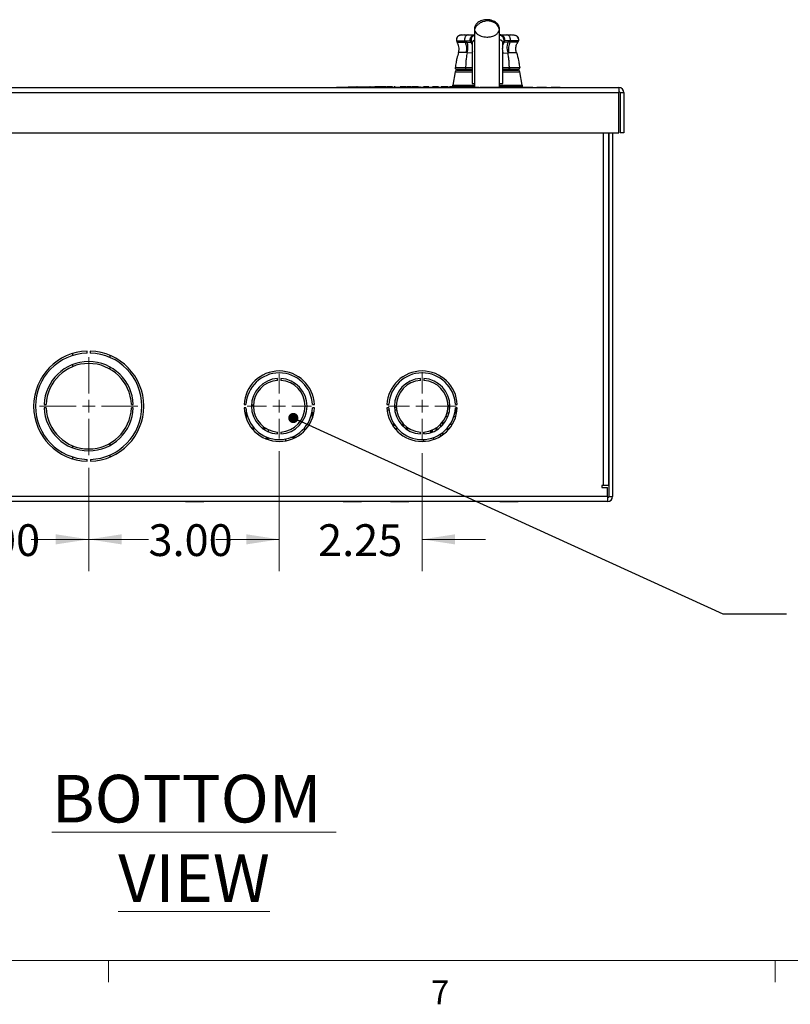
# Model space of a CAD drawing. Units: inches. Extents: x 0.3 to 21.8, y 0.2 to 16.9.
# Drawn here: x 2.8 to 5.8, y 0.2 to 4.1 of the extents above; entities that cross this region are included whole.
import ezdxf

# ---------------------------------------------------------------- set-up
doc = ezdxf.new("R2010")
doc.units = ezdxf.units.IN
doc.header["$MEASUREMENT"] = 0
doc.styles.add('SLDTEXTSTYLE0', font='TXT', dxfattribs={"width": 0.75})
doc.styles.add('SLDTEXTSTYLE1', font='TXT', dxfattribs={"width": 0.7})
doc.dimstyles.new('SLDDIMSTYLE2', dxfattribs={"dimtxt": 0.125, "dimasz": 0.13, "dimexe": 0, "dimexo": 0.0625, "dimgap": 0.03125, "dimtad": 0, "dimtih": 1, "dimtoh": 1, "dimlfac": 4, "dimrnd": 1e-09, "dimzin": 4, "dimdsep": 46, "dimtxsty": 'SLDTEXTSTYLE1', "dimsah": 1, "dimcen": 0.09, "dimadec": 0, "dimazin": 1, "dimtfac": 1, "dimtofl": 0, "dimtmove": 0, "dimatfit": 3, "dimfxl": 1, "dimfrac": 2, "dimtolj": 1, "dimtzin": 12, "dimarcsym": 0})
doc.dimstyles.new('SLDDIMSTYLE5', dxfattribs={"dimtxt": 0.18, "dimasz": 0.04, "dimexe": 0, "dimexo": 0.0625, "dimgap": 0, "dimtad": 0, "dimtih": 1, "dimtoh": 1, "dimdec": 0, "dimrnd": 1e-09, "dimzin": 0, "dimdsep": 46, "dimtxsty": 'Standard', "dimblk1": 'DOT', "dimblk2": 'DOT', "dimsah": 1, "dimcen": 0.09, "dimadec": 0, "dimazin": 0, "dimtfac": 0.04, "dimtdec": 0, "dimtofl": 0, "dimtmove": 0, "dimatfit": 3, "dimldrblk": 'DOT', "dimfxl": 1, "dimfrac": 2, "dimtolj": 1, "dimtzin": 0, "dimarcsym": 0})
doc.dimstyles.new('SLDDIMSTYLE6', dxfattribs={"dimtxt": 0.125, "dimasz": 0.13, "dimexe": 0, "dimexo": 0.0625, "dimgap": 0.03125, "dimtad": 0, "dimtih": 1, "dimtoh": 1, "dimlfac": 4, "dimrnd": 1e-09, "dimzin": 12, "dimdsep": 46, "dimtxsty": 'SLDTEXTSTYLE1', "dimsah": 1, "dimcen": 0.09, "dimadec": 0, "dimazin": 3, "dimtfac": 1, "dimtmove": 0, "dimatfit": 0, "dimfxl": 1, "dimfrac": 2, "dimtolj": 1, "dimtzin": 12, "dimarcsym": 0})

# ---------------------------------------------------------------- blocks, each defined once
blk = doc.blocks.new('_D_25')
at = {"color": 137, "linetype": 'Continuous', "lineweight": 0}
for p, q in [((2.3205, 2.3488), (2.3205, 1.9429)), ((3.0705, 2.3488), (3.0705, 1.9429)), ((2.3205, 2.0679), (2.5477, 2.0679)), ((3.0705, 2.0679), (2.8434, 2.0679))]:
    blk.add_line(p, q, dxfattribs=at)
at = {"color": 137, "linetype": 'Continuous', "lineweight": 18}
for points in [[(2.3205, 2.0679), (2.4505, 2.0479), (2.4505, 2.0879)], [(3.0705, 2.0679), (2.9405, 2.0879), (2.9405, 2.0479)]]:
    blk.add_solid(points, dxfattribs=at)
at = {"color": 137, "linetype": 'Continuous', "lineweight": 18, "insert": (2.5477, 2.1273), "char_height": 0.125, "attachment_point": 1, "style": 'SLDTEXTSTYLE1'}
blk.add_mtext('3.00', dxfattribs=at)
blk = doc.blocks.new('_D_26')
at = {"color": 137, "linetype": 'Continuous', "lineweight": 0}
for p, q in [((3.8205, 2.415), (3.8205, 1.9429)), ((3.0705, 2.3488), (3.0705, 1.9429)), ((3.0705, 2.0679), (3.3058, 2.0679)), ((3.8205, 2.0679), (3.6015, 2.0679))]:
    blk.add_line(p, q, dxfattribs=at)
at = {"color": 137, "linetype": 'Continuous', "lineweight": 18}
for points in [[(3.0705, 2.0679), (3.2005, 2.0479), (3.2005, 2.0879)], [(3.8205, 2.0679), (3.6905, 2.0879), (3.6905, 2.0479)]]:
    blk.add_solid(points, dxfattribs=at)
at = {"color": 137, "linetype": 'Continuous', "lineweight": 18, "insert": (3.3058, 2.1273), "char_height": 0.125, "attachment_point": 1, "style": 'SLDTEXTSTYLE1'}
blk.add_mtext('3.00', dxfattribs=at)
blk = doc.blocks.new('_D_27')
at = {"color": 137, "linetype": 'Continuous', "lineweight": 0}
for p, q in [((3.8205, 2.415), (3.8205, 1.9429)), ((4.383, 2.4075), (4.383, 1.9429)), ((3.8205, 2.0679), (3.5705, 2.0679)), ((4.383, 2.0679), (4.633, 2.0679))]:
    blk.add_line(p, q, dxfattribs=at)
at = {"color": 137, "linetype": 'Continuous', "lineweight": 18}
for points in [[(3.8205, 2.0679), (3.6905, 2.0879), (3.6905, 2.0479)], [(4.383, 2.0679), (4.513, 2.0479), (4.513, 2.0879)]]:
    blk.add_solid(points, dxfattribs=at)
at = {"color": 137, "linetype": 'Continuous', "lineweight": 18, "insert": (3.9735, 2.1273), "char_height": 0.125, "attachment_point": 1, "style": 'SLDTEXTSTYLE1'}
blk.add_mtext('2.25', dxfattribs=at)
blk = doc.blocks.new('_Dot')
at = {"color": 0, "linetype": 'ByBlock', "lineweight": -2}
blk.add_line((-0.5, 0), (-1, 0), dxfattribs=at)
at = {"color": 0, "linetype": 'ByBlock', "const_width": 0.5}
blk.add_lwpolyline([(-0.25, 0, 1), (0.25, 0, 1)], format="xyb", close=True, dxfattribs=at)
blk = doc.blocks.new('SW_CENTERMARKSYMBOL_10')
at = {"color": 0, "linetype": 'Continuous', "lineweight": 18}
for p, q in [((0, 0.05), (0, 0.193125)), ((-0.05, 0), (-0.193125, 0)), ((0, 0), (-0.025, 0)), ((0, 0), (0, 0.025)), ((0, 0), (0, -0.025)), ((0, 0), (0.025, 0)), ((0.05, 0), (0.193125, 0)), ((0, -0.05), (0, -0.193125))]:
    blk.add_line(p, q, dxfattribs=at)
blk = doc.blocks.new('SW_CENTERMARKSYMBOL_11')
at = {"color": 0, "linetype": 'Continuous', "lineweight": 18}
for p, q in [((0, 0.05), (0, 0.1269)), ((-0.05, 0), (-0.1269, 0)), ((0, 0), (-0.025, 0)), ((0, 0), (0, 0.025)), ((0, 0), (0, -0.025)), ((0, 0), (0.025, 0)), ((0.05, 0), (0.1269, 0)), ((0, -0.05), (0, -0.1269))]:
    blk.add_line(p, q, dxfattribs=at)
blk = doc.blocks.new('SW_CENTERMARKSYMBOL_12')
at = {"color": 0, "linetype": 'Continuous', "lineweight": 18}
for p, q in [((0, 0.05), (0, 0.134375)), ((-0.05, 0), (-0.134375, 0)), ((0, 0), (-0.025, 0)), ((0, 0), (0, 0.025)), ((0, 0), (0, -0.025)), ((0, 0), (0.025, 0)), ((0.05, 0), (0.134375, 0)), ((0, -0.05), (0, -0.134375))]:
    blk.add_line(p, q, dxfattribs=at)

msp = doc.modelspace()

# ---------------------------------------------------------------- linework, layer by layer
at = {"color": 7, "linetype": 'Continuous', "lineweight": 25}
for p, q in [((4.5207, 4.043), (4.5188, 4.039)), ((4.5911, 4.053), (4.5863, 4.0527)), ((4.5899, 4.0531), (4.59, 4.0531)), ((4.6888, 4.053), (4.6906, 4.0531)), ((4.6892, 4.053), (4.6906, 4.0531)), ((4.6942, 4.0527), (4.6894, 4.053)), ((4.6905, 4.0531), (4.6906, 4.0531)), ((4.6941, 4.0527), (4.6906, 4.0531)), ((4.6927, 4.0529), (4.6913, 4.0529)), ((4.7617, 4.039), (4.7598, 4.043)), ((4.5188, 4.0295), (4.5211, 4.0244)), ((4.5505, 4.0295), (4.5522, 4.0244)), ((4.5522, 4.0244), (4.5601, 4.0242)), ((4.5601, 4.0242), (4.5758, 4.023)), ((4.5728, 4.0295), (4.5756, 4.0287)), ((4.5758, 4.023), (4.5728, 4.0295)), ((4.5758, 4.023), (4.5785, 4.0222)), ((4.5786, 4.0211), (4.5792, 4.0202)), ((4.5786, 4.021), (4.5794, 4.017)), ((4.7019, 4.021), (4.7011, 4.017)), ((4.7013, 4.0202), (4.7019, 4.0211)), ((4.7047, 4.023), (4.7077, 4.0295)), ((4.7204, 4.0242), (4.7047, 4.023)), ((4.7077, 4.0295), (4.7049, 4.0287)), ((4.7283, 4.0244), (4.7204, 4.0242)), ((4.7283, 4.0244), (4.73, 4.0295)), ((4.7617, 4.0295), (4.7594, 4.0244)), ((4.5597, 3.9832), (4.5561, 3.9839)), ((4.5789, 3.9813), (4.5597, 3.9832)), ((4.7016, 3.9813), (4.7208, 3.9832)), ((4.7208, 3.9832), (4.7244, 3.9839)), ((4.5196, 3.9143), (4.5795, 3.9143)), ((4.5418, 3.9179), (4.5418, 3.9143)), ((4.5573, 3.9179), (4.5804, 3.9179)), ((4.7001, 3.9179), (4.7232, 3.9179)), ((4.7009, 3.9143), (4.7609, 3.9143)), ((4.7387, 3.9143), (4.7387, 3.9179)), ((4.5128, 3.9085), (4.504, 3.8557)), ((4.7765, 3.8557), (4.7677, 3.9085)), ((1.5617, 3.8459), (5.157, 3.8459)), ((4.0456, 3.8459), (4.0456, 3.8471)), ((4.0456, 3.8471), (4.0581, 3.8471)), ((4.0581, 3.8471), (4.0581, 3.8459)), ((4.0581, 3.8471), (4.427, 3.8471)), ((4.0844, 3.8484), (4.0844, 3.8471)), ((4.0912, 3.8484), (4.0912, 3.8471)), ((4.0912, 3.8484), (4.1072, 3.8484)), ((4.1072, 3.8484), (4.1072, 3.8471)), ((4.1072, 3.8484), (4.1107, 3.8484)), ((4.1107, 3.8484), (4.1107, 3.8471)), ((4.1107, 3.8484), (4.1258, 3.8484)), ((4.1258, 3.8484), (4.1258, 3.8471)), ((4.1268, 3.8484), (4.1258, 3.8484)), ((4.1268, 3.8484), (4.1268, 3.8471)), ((4.1268, 3.8484), (4.1393, 3.8484)), ((4.1393, 3.8484), (4.1393, 3.8471)), ((4.1393, 3.8484), (4.1493, 3.8484)), ((4.1493, 3.8484), (4.1543, 3.8484)), ((4.1493, 3.8484), (4.1493, 3.8471)), ((4.1543, 3.8484), (4.1543, 3.8471)), ((4.1543, 3.8484), (4.1643, 3.8484)), ((4.1643, 3.8484), (4.1643, 3.8471)), ((4.1643, 3.8484), (4.1768, 3.8484)), ((4.1768, 3.8484), (4.1768, 3.8471)), ((4.1779, 3.8484), (4.1768, 3.8484)), ((4.1779, 3.8484), (4.1779, 3.8471)), ((4.1779, 3.8484), (4.1929, 3.8484)), ((4.1929, 3.8484), (4.1929, 3.8471)), ((4.1929, 3.8484), (4.1965, 3.8484)), ((4.1965, 3.8484), (4.1965, 3.8471)), ((4.1965, 3.8484), (4.1971, 3.8484)), ((4.1974, 3.8484), (4.1974, 3.8471)), ((4.1985, 3.8484), (4.1985, 3.8471)), ((4.2029, 3.8484), (4.2029, 3.8471)), ((4.2107, 3.8484), (4.2107, 3.8471)), ((4.2108, 3.8484), (4.2108, 3.8471)), ((4.2117, 3.8484), (4.2109, 3.8484)), ((4.2117, 3.8484), (4.2117, 3.8471)), ((4.2118, 3.8484), (4.2118, 3.8471)), ((4.2119, 3.8484), (4.2125, 3.8484)), ((4.2125, 3.8484), (4.2125, 3.8471)), ((4.2233, 3.8484), (4.2125, 3.8484)), ((4.2125, 3.8484), (4.2125, 3.8471)), ((4.2125, 3.8484), (4.2125, 3.8484)), ((4.2233, 3.8484), (4.2233, 3.8471)), ((4.2235, 3.8484), (4.2233, 3.8484)), ((4.2235, 3.8484), (4.2235, 3.8471)), ((4.2237, 3.8484), (4.2235, 3.8484)), ((4.2237, 3.8484), (4.2237, 3.8471)), ((4.2241, 3.8484), (4.2237, 3.8484)), ((4.2241, 3.8484), (4.2241, 3.8471)), ((4.2266, 3.8484), (4.2241, 3.8484)), ((4.2258, 3.8484), (4.2258, 3.8471)), ((4.2276, 3.8484), (4.2276, 3.8471)), ((4.2323, 3.8484), (4.2323, 3.8471)), ((4.2395, 3.8484), (4.2395, 3.8471)), ((4.2424, 3.8484), (4.2424, 3.8471)), ((4.243, 3.8484), (4.243, 3.8471)), ((4.2431, 3.8484), (4.2431, 3.8471)), ((4.2453, 3.8484), (4.2453, 3.8471)), ((4.2461, 3.8484), (4.2453, 3.8484)), ((4.2461, 3.8484), (4.2461, 3.8471)), ((4.2484, 3.8484), (4.2461, 3.8484)), ((4.2484, 3.8484), (4.2484, 3.8471)), ((4.2552, 3.8484), (4.2484, 3.8484)), ((4.2552, 3.8484), (4.2552, 3.8471)), ((4.256, 3.8484), (4.2552, 3.8484)), ((4.256, 3.8484), (4.256, 3.8471)), ((4.2584, 3.8484), (4.256, 3.8484)), ((4.2584, 3.8484), (4.2584, 3.8471)), ((4.2662, 3.8484), (4.2584, 3.8484)), ((4.2662, 3.8484), (4.2662, 3.8471)), ((4.2731, 3.8484), (4.2731, 3.8471)), ((4.2772, 3.8484), (4.2731, 3.8484)), ((4.2772, 3.8484), (4.2772, 3.8471)), ((4.2781, 3.8484), (4.2781, 3.8471)), ((4.2875, 3.8484), (4.2875, 3.8471)), ((4.2998, 3.8484), (4.2963, 3.8484)), ((4.2966, 3.8484), (4.2966, 3.8471)), ((4.2992, 3.8484), (4.2992, 3.8471)), ((4.2998, 3.8484), (4.2998, 3.8471)), ((4.303, 3.8484), (4.2998, 3.8484)), ((4.303, 3.8484), (4.303, 3.8471)), ((4.305, 3.8484), (4.303, 3.8484)), ((4.305, 3.8484), (4.305, 3.8471)), ((4.3131, 3.8484), (4.305, 3.8484)), ((4.3131, 3.8484), (4.3131, 3.8471)), ((4.3151, 3.8484), (4.3131, 3.8484)), ((4.3151, 3.8484), (4.3151, 3.8471)), ((4.3182, 3.8484), (4.3151, 3.8484)), ((4.3182, 3.8484), (4.3182, 3.8471)), ((4.3209, 3.8484), (4.3209, 3.8471)), ((4.3228, 3.8484), (4.3209, 3.8484)), ((4.3228, 3.8484), (4.3228, 3.8471)), ((4.3361, 3.8484), (4.3228, 3.8484)), ((4.3361, 3.8484), (4.3361, 3.8471)), ((4.338, 3.8484), (4.3361, 3.8484)), ((4.338, 3.8484), (4.338, 3.8471)), ((4.3406, 3.8484), (4.3406, 3.8471)), ((4.3539, 3.8484), (4.3406, 3.8484)), ((4.3539, 3.8484), (4.3539, 3.8471)), ((4.3581, 3.8484), (4.3539, 3.8484)), ((4.3581, 3.8484), (4.3581, 3.8471)), ((4.3611, 3.8484), (4.3581, 3.8484)), ((4.3611, 3.8484), (4.3611, 3.8471)), ((4.3686, 3.8484), (4.3611, 3.8484)), ((4.3671, 3.8484), (4.3671, 3.8471)), ((4.3754, 3.8484), (4.3736, 3.8484)), ((4.3771, 3.8484), (4.3771, 3.8471)), ((4.3872, 3.8484), (4.3872, 3.8471)), ((4.3888, 3.8484), (4.3888, 3.8471)), ((4.3926, 3.8484), (4.3888, 3.8484)), ((4.3926, 3.8484), (4.3926, 3.8471)), ((4.3927, 3.8484), (4.3926, 3.8484)), ((4.3953, 3.8484), (4.3927, 3.8484)), ((4.3927, 3.8484), (4.3927, 3.8471)), ((4.4063, 3.8484), (4.3953, 3.8484)), ((4.3953, 3.8484), (4.3953, 3.8471)), ((4.4063, 3.8484), (4.4063, 3.8471)), ((4.4092, 3.8484), (4.4063, 3.8484)), ((4.4092, 3.8484), (4.4092, 3.8471)), ((4.4127, 3.8484), (4.4127, 3.8471)), ((4.4218, 3.8484), (4.4218, 3.8471)), ((4.4237, 3.8484), (4.4237, 3.8471)), ((4.425, 3.8484), (4.4237, 3.8484)), ((4.425, 3.8484), (4.425, 3.8471)), ((4.4253, 3.8484), (4.425, 3.8484)), ((4.4253, 3.8484), (4.4253, 3.8471)), ((4.4283, 3.8484), (4.4253, 3.8484)), ((4.427, 3.8471), (4.427, 3.8459)), ((4.427, 3.8471), (4.4411, 3.8471)), ((4.4283, 3.8484), (4.4283, 3.8471)), ((4.4386, 3.8484), (4.4283, 3.8484)), ((4.4415, 3.8484), (4.4386, 3.8484)), ((4.4386, 3.8484), (4.4386, 3.8471)), ((4.4411, 3.8471), (4.4411, 3.8459)), ((4.4411, 3.8471), (4.4483, 3.8471)), ((4.4415, 3.8484), (4.4415, 3.8471)), ((4.4434, 3.8484), (4.4415, 3.8484)), ((4.4434, 3.8484), (4.4434, 3.8471)), ((4.4438, 3.8484), (4.4434, 3.8484)), ((4.4438, 3.8484), (4.4438, 3.8471)), ((4.448, 3.8484), (4.4438, 3.8484)), ((4.4467, 3.8484), (4.4467, 3.8471)), ((4.4483, 3.8471), (4.4483, 3.8459)), ((4.4483, 3.8471), (4.4631, 3.8471)), ((4.4567, 3.8484), (4.4567, 3.8471)), ((4.4613, 3.8484), (4.4585, 3.8484)), ((4.4658, 3.8484), (4.4613, 3.8484)), ((4.4631, 3.8471), (4.4675, 3.8471)), ((4.4631, 3.8471), (4.4631, 3.8459)), ((4.4723, 3.8484), (4.4658, 3.8484)), ((4.4668, 3.8484), (4.4668, 3.8471)), ((4.4675, 3.8471), (4.4675, 3.8459)), ((4.4675, 3.8471), (4.4758, 3.8471)), ((4.4723, 3.8484), (4.4723, 3.8471)), ((4.4856, 3.8484), (4.4723, 3.8484)), ((4.4758, 3.8471), (4.4758, 3.8459)), ((4.4758, 3.8471), (4.4804, 3.8471)), ((4.4804, 3.8471), (4.4804, 3.8459)), ((4.4804, 3.8471), (4.5035, 3.8471)), ((4.4856, 3.8484), (4.4856, 3.8471)), ((4.4892, 3.8484), (4.4892, 3.8471)), ((4.4901, 3.8484), (4.4901, 3.8471)), ((4.4981, 3.8484), (4.4901, 3.8484)), ((4.4981, 3.8484), (4.4981, 3.8471)), ((4.5001, 3.8484), (4.4981, 3.8484)), ((4.5025, 3.8557), (4.5025, 3.8471)), ((4.5025, 3.8557), (4.5888, 3.8557)), ((4.5035, 3.8471), (4.5035, 3.8459)), ((4.5035, 3.8471), (4.5089, 3.8471)), ((4.5089, 3.8471), (4.5089, 3.8459)), ((4.5089, 3.8471), (4.5172, 3.8471)), ((4.5172, 3.8471), (4.5172, 3.8459)), ((4.5263, 3.8471), (4.5263, 3.8459)), ((4.5263, 3.8471), (4.5569, 3.8471)), ((4.5569, 3.8471), (4.5569, 3.8459)), ((4.5681, 3.8471), (4.5681, 3.8459)), ((4.5681, 3.8471), (4.5754, 3.8471)), ((4.5754, 3.8471), (4.5754, 3.8459)), ((4.5754, 3.8471), (4.5822, 3.8471)), ((4.5822, 3.8471), (4.5822, 3.8459)), ((4.5822, 3.8471), (4.5966, 3.8471)), ((4.5966, 3.8471), (4.5966, 3.8459)), ((4.5966, 3.8471), (4.6057, 3.8471)), ((4.6057, 3.8471), (4.6057, 3.8459)), ((4.613, 3.8471), (4.613, 3.8459)), ((4.613, 3.8471), (4.6213, 3.8471)), ((4.6213, 3.8471), (4.6213, 3.8459)), ((4.6213, 3.8471), (4.6259, 3.8471)), ((4.6259, 3.8471), (4.6259, 3.8459)), ((4.6259, 3.8471), (4.649, 3.8471)), ((4.649, 3.8471), (4.649, 3.8459)), ((4.649, 3.8471), (4.6543, 3.8471)), ((4.6543, 3.8471), (4.6543, 3.8459)), ((4.6543, 3.8471), (4.6627, 3.8471)), ((4.6627, 3.8471), (4.6627, 3.8459)), ((4.6627, 3.8471), (4.6726, 3.8471)), ((4.6726, 3.8471), (4.6799, 3.8471)), ((4.6726, 3.8471), (4.6726, 3.8459)), ((4.6799, 3.8471), (4.6799, 3.8459)), ((4.6799, 3.8471), (4.7035, 3.8471)), ((4.6876, 3.8557), (4.778, 3.8557)), ((4.7035, 3.8471), (4.7035, 3.8459)), ((4.7035, 3.8471), (4.7098, 3.8471)), ((4.7098, 3.8471), (4.7098, 3.8459)), ((4.7154, 3.8471), (4.7154, 3.8459)), ((4.7244, 3.8471), (4.7244, 3.8459)), ((4.7244, 3.8471), (4.7317, 3.8471)), ((4.7317, 3.8471), (4.7317, 3.8459)), ((4.7317, 3.8471), (4.7542, 3.8471)), ((4.7542, 3.8471), (4.7542, 3.8459)), ((4.7542, 3.8471), (4.7615, 3.8471)), ((4.7615, 3.8471), (4.7615, 3.8459)), ((4.7779, 3.8471), (4.7779, 3.8459)), ((4.7779, 3.8471), (4.7842, 3.8471)), ((4.778, 3.8471), (4.778, 3.8557)), ((4.7842, 3.8471), (4.7842, 3.8459)), ((4.7842, 3.8471), (4.8122, 3.8471)), ((4.8122, 3.8471), (4.8122, 3.8459)), ((4.8122, 3.8471), (4.8187, 3.8471)), ((4.8187, 3.8471), (4.8187, 3.8459)), ((4.8347, 3.8471), (4.8347, 3.8459)), ((4.8347, 3.8471), (4.842, 3.8471)), ((4.842, 3.8471), (4.842, 3.8459)), ((4.842, 3.8471), (4.8652, 3.8471)), ((4.8652, 3.8471), (4.8652, 3.8459)), ((4.8652, 3.8471), (4.8724, 3.8471)), ((4.8724, 3.8471), (4.8724, 3.8459)), ((4.8911, 3.8471), (4.8911, 3.8459)), ((4.8911, 3.8471), (4.9262, 3.8471)), ((4.9262, 3.8471), (4.9262, 3.8459)), ((5.157, 3.8459), (5.157, 3.8259)), ((1.5617, 3.8259), (5.157, 3.8259)), ((5.157, 3.6684), (5.157, 3.8259)), ((5.162, 3.8259), (5.177, 3.8259)), ((5.162, 3.8259), (5.162, 3.6684)), ((5.177, 3.8259), (5.177, 3.6684)), ((1.5617, 3.6684), (5.157, 3.6684)), ((5.1175, 2.2794), (5.1175, 3.6684)), ((5.118, 3.6684), (5.118, 2.2369)), ((5.133, 3.6684), (5.133, 2.2369)), ((5.177, 3.6684), (5.162, 3.6684)), ((3.008, 2.7916), (3.008, 2.7995)), ((3.0642, 2.8011), (3.0642, 2.8086)), ((3.0767, 2.8086), (3.0767, 2.8011)), ((3.1532, 2.7923), (3.1532, 2.7841)), ((3.008, 2.748), (3.008, 2.756)), ((3.1532, 2.7468), (3.1532, 2.7383)), ((3.8142, 2.6936), (3.8142, 2.7011)), ((3.8267, 2.7011), (3.8267, 2.6936)), ((4.3767, 2.6936), (4.3767, 2.7011)), ((4.3892, 2.7011), (4.3892, 2.6936)), ((2.895, 2.5982), (2.9025, 2.5982)), ((3.2385, 2.5982), (3.246, 2.5982)), ((3.682, 2.5982), (3.6895, 2.5982)), ((3.9515, 2.5982), (3.959, 2.5982)), ((4.2445, 2.5982), (4.252, 2.5982)), ((4.4908, 2.5984), (4.4922, 2.5984)), ((4.4908, 2.5738), (4.4908, 2.5984)), ((4.5139, 2.5984), (4.5158, 2.5984)), ((4.514, 2.5982), (4.5215, 2.5982)), ((4.5158, 2.5982), (4.5158, 2.5984)), ((2.9025, 2.5857), (2.895, 2.5857)), ((3.246, 2.5857), (3.2385, 2.5857)), ((3.6895, 2.5857), (3.682, 2.5857)), ((3.6898, 2.5659), (3.6843, 2.5659)), ((3.6898, 2.5806), (3.6898, 2.5456)), ((3.7186, 2.5954), (3.7112, 2.5954)), ((3.951, 2.5452), (3.951, 2.5659)), ((3.951, 2.5659), (3.9512, 2.5659)), ((3.9512, 2.5659), (3.9512, 2.5459)), ((3.9566, 2.5659), (3.9512, 2.5659)), ((3.959, 2.5857), (3.9515, 2.5857)), ((4.252, 2.5857), (4.2445, 2.5857)), ((4.252, 2.5856), (4.2445, 2.5856)), ((4.2528, 2.5758), (4.2453, 2.5758)), ((4.2813, 2.5856), (4.2738, 2.5856)), ((4.2824, 2.5758), (4.2748, 2.5758)), ((4.4815, 2.5659), (4.4892, 2.5659)), ((4.5115, 2.5659), (4.5191, 2.5659)), ((4.5215, 2.5857), (4.514, 2.5857)), ((4.5158, 2.5659), (4.5158, 2.5857)), ((4.2735, 2.5197), (4.2647, 2.5197)), ((4.3057, 2.5197), (4.3009, 2.5197)), ((4.3057, 2.5167), (4.3057, 2.5197)), ((4.4569, 2.5113), (4.4569, 2.5218)), ((4.4638, 2.5299), (4.4638, 2.5182)), ((4.5013, 2.5197), (4.4924, 2.5197)), ((4.5076, 2.5512), (4.5155, 2.5512)), ((3.711, 2.5069), (3.7207, 2.5069)), ((3.7517, 2.5069), (3.7644, 2.5069)), ((3.7763, 2.5001), (3.7763, 2.4919)), ((3.8142, 2.4827), (3.8142, 2.4902)), ((3.8267, 2.4902), (3.8267, 2.4827)), ((4.2862, 2.5034), (4.2763, 2.5034)), ((4.3105, 2.51), (4.3105, 2.5157)), ((4.3324, 2.5034), (4.3187, 2.5034)), ((4.3215, 2.5034), (4.3215, 2.5107)), ((4.3767, 2.4827), (4.3767, 2.4902)), ((4.3892, 2.4902), (4.3892, 2.4827)), ((4.3897, 2.4827), (4.3897, 2.4902)), ((4.4166, 2.4878), (4.4166, 2.4957)), ((4.4168, 2.4958), (4.4168, 2.4879)), ((4.4171, 2.488), (4.4171, 2.4959)), ((4.4173, 2.496), (4.4173, 2.4881)), ((4.424, 2.4905), (4.424, 2.4986)), ((4.4452, 2.5019), (4.4308, 2.5019)), ((4.4569, 2.4746), (4.4569, 2.4836)), ((4.4638, 2.4886), (4.4638, 2.4793)), ((4.4821, 2.5061), (4.4821, 2.4951)), ((4.483, 2.5071), (4.483, 2.4959)), ((3.1532, 2.4455), (3.1532, 2.437)), ((3.7763, 2.4648), (3.7651, 2.4648)), ((3.7763, 2.4684), (3.7763, 2.4648)), ((3.7763, 2.4619), (3.7763, 2.4648)), ((3.7763, 2.4619), (3.7763, 2.4605)), ((3.8454, 2.4632), (3.8454, 2.4555)), ((3.8836, 2.4685), (3.8647, 2.4685)), ((4.3897, 2.4534), (4.3897, 2.461)), ((4.4273, 2.4685), (4.4273, 2.4606)), ((3.008, 2.4278), (3.008, 2.4358)), ((3.008, 2.3844), (3.008, 2.3922)), ((3.0642, 2.3752), (3.0642, 2.3827)), ((3.077, 2.3828), (3.077, 2.3753)), ((3.1532, 2.3997), (3.1532, 2.3916)), ((5.0975, 2.2794), (5.09, 2.2794)), ((5.09, 2.2794), (5.09, 2.2719)), ((5.09, 2.2719), (5.113, 2.2719)), ((5.1175, 2.2794), (5.0975, 2.2794)), ((5.113, 2.2369), (5.113, 2.2719)), ((5.113, 2.2369), (1.5905, 2.2369)), ((5.113, 2.2169), (1.5905, 2.2169)), ((3.452, 2.2169), (3.4719, 2.2169)), ((3.452, 2.2169), (3.452, 2.2169)), ((3.4719, 2.2169), (3.4719, 2.2169)), ((3.4719, 2.2169), (3.5079, 2.2169)), ((3.5079, 2.2169), (3.5079, 2.2169)), ((3.5079, 2.2169), (3.524, 2.2169)), ((3.524, 2.2169), (3.524, 2.2169)), ((4.072, 2.2169), (4.072, 2.2169)), ((4.072, 2.2169), (4.0919, 2.2169)), ((4.0919, 2.2169), (4.0919, 2.2169)), ((4.0919, 2.2169), (4.1279, 2.2169)), ((4.1279, 2.2169), (4.1279, 2.2169)), ((4.1279, 2.2169), (4.144, 2.2169)), ((4.144, 2.2169), (4.144, 2.2169)), ((4.2582, 2.2169), (4.2781, 2.2169)), ((4.2582, 2.2169), (4.2582, 2.2169)), ((4.2781, 2.2169), (4.2781, 2.2169)), ((4.2781, 2.2169), (4.3142, 2.2169)), ((4.3142, 2.2169), (4.3142, 2.2169)), ((4.3142, 2.2169), (4.3302, 2.2169)), ((4.3302, 2.2169), (4.3302, 2.2169)), ((4.6895, 2.2169), (4.7094, 2.2169)), ((4.6895, 2.2169), (4.6895, 2.2169)), ((4.7094, 2.2169), (4.7094, 2.2169)), ((4.7094, 2.2169), (4.7454, 2.2169)), ((4.7454, 2.2169), (4.7454, 2.2169)), ((4.7454, 2.2169), (4.7615, 2.2169)), ((4.7615, 2.2169), (4.7615, 2.2169)), ((5.113, 2.2369), (5.113, 2.2169)), ((5.118, 2.2369), (5.133, 2.2369))]:
    msp.add_line(p, q, dxfattribs=at)
at = {"color": 8, "linetype": 'Continuous', "lineweight": 25}
for p, q in [((4.5758, 4.023), (4.5795, 4.0148)), ((4.7047, 4.023), (4.701, 4.0148)), ((4.5806, 3.9881), (4.5789, 3.9813)), ((4.6999, 3.9881), (4.7016, 3.9813)), ((4.5128, 3.9085), (4.5799, 3.9085)), ((4.7005, 3.9085), (4.7677, 3.9085)), ((4.5034, 3.8521), (4.5882, 3.8521)), ((4.6877, 3.8521), (4.7771, 3.8521)), ((5.0975, 2.2794), (5.0975, 3.6684)), ((4.475, 2.5512), (4.4834, 2.5512)), ((3.7243, 2.5028), (3.7143, 2.5028)), ((3.7711, 2.5028), (3.7571, 2.5028)), ((4.2762, 2.5157), (4.2672, 2.5157)), ((4.3105, 2.5157), (4.3045, 2.5157)), ((3.7763, 2.4619), (3.7724, 2.4619))]:
    msp.add_line(p, q, dxfattribs=at)
at = {"color": 7, "linetype": 'Continuous', "lineweight": 18}
for p, q in [((21.5229, 0.4106), (0.5229, 0.4106)), ((3.1479, 0.4106), (3.1479, 0.3258)), ((5.7729, 0.4106), (5.7729, 0.3258))]:
    msp.add_line(p, q, dxfattribs=at)
at = {"color": 8, "linetype": 'Continuous', "lineweight": 25}
for centre, radius, start, end in [((4.5942, 4.0328), 0.0191, 106.4184, 192.377), ((4.5943, 4.0188), 0.0151, 111.4361, 186.9436), ((4.6848, 4.0182), 0.0164, 355.7962, 79.5471)]:
    msp.add_arc(centre, radius, start, end, dxfattribs=at)
at = {"color": 7, "linetype": 'Continuous', "lineweight": 25}
for centre, radius, start, end in [((4.6863, 4.0328), 0.019, 347.5686, 87.389), ((4.6893, 4.0705), 0.0176, 268.3309, 269.6017), ((4.5931, 4.0327), 0.0179, 192.8285, 215.919), ((4.6874, 4.0327), 0.0179, 324.081, 347.1715), ((4.778, 4.0043), 0.061, 160.934, 200.2053), ((4.5196, 3.9074), 0.00689, 90, 170.5377), ((4.5184, 3.9228), 0.00492, 171.3182, 270), ((4.7609, 3.9074), 0.00689, 9.4623, 90), ((4.7621, 3.9228), 0.00492, 270, 8.6818), ((5.157, 3.8259), 0.02, 0, 90), ((5.157, 3.8259), 0.005, 0, 90), ((3.0705, 2.5919), 0.2168, 91.6524, 268.3476), ((3.0705, 2.5919), 0.2093, 91.7116, 268.2884), ((3.0705, 2.5919), 0.2168, 271.7185, 88.3476), ((3.0705, 2.5919), 0.2093, 271.7801, 88.2884), ((3.0705, 2.5919), 0.1756, 2.0395, 177.9605), ((3.0705, 2.5919), 0.1681, 2.1304, 177.8696), ((3.8205, 2.5919), 0.1386, 2.5841, 177.4159), ((3.8205, 2.5919), 0.1311, 2.7318, 177.2682), ((4.383, 2.5919), 0.1386, 2.5841, 177.4159), ((4.383, 2.5919), 0.1311, 2.7318, 177.2682), ((3.8205, 2.5919), 0.1094, 93.2758, 266.7242), ((3.8205, 2.5919), 0.1019, 93.5168, 266.4832), ((3.8205, 2.5919), 0.1094, 273.2758, 86.7242), ((3.8205, 2.5919), 0.1019, 273.5168, 86.4832), ((4.383, 2.5919), 0.1094, 93.2758, 266.7242), ((4.383, 2.5919), 0.1019, 93.5168, 266.4832), ((4.383, 2.5919), 0.1094, 273.2758, 86.7242), ((4.383, 2.5919), 0.1019, 273.5168, 86.4832), ((3.0705, 2.5919), 0.1756, 182.0395, 357.9605), ((3.0705, 2.5919), 0.1681, 182.1304, 357.8696), ((3.8205, 2.5919), 0.1386, 182.5841, 357.4159), ((3.8205, 2.5919), 0.1311, 182.7318, 357.2682), ((4.383, 2.5919), 0.1386, 182.5841, 357.4159), ((4.383, 2.5919), 0.1311, 182.7318, 357.2682), ((4.3095, 2.5157), 0.000984, 0, 90), ((5.113, 2.2369), 0.005, 270, 0), ((5.113, 2.2369), 0.02, 270, 0)]:
    msp.add_arc(centre, radius, start, end, dxfattribs=at)
for points, knots in [([(4.6383, 4.0448), (4.6341, 4.045), (4.6225, 4.0455), (4.6075, 4.0506), (4.5961, 4.0594), (4.5903, 4.0678), (4.5883, 4.0768), (4.5897, 4.0854), (4.5941, 4.0942), (4.6032, 4.1034), (4.6187, 4.1111), (4.6389, 4.1142), (4.6589, 4.1108), (4.6739, 4.1028), (4.6828, 4.0936), (4.6874, 4.0841), (4.688, 4.0749), (4.6854, 4.0665), (4.6796, 4.0585), (4.6685, 4.0505), (4.6537, 4.0456), (4.6428, 4.045), (4.6383, 4.0448)], [0, 0, 0, 0, 0.0475188, 0.1320188, 0.17464, 0.2101215, 0.2458386, 0.2764626, 0.3079581, 0.3557737, 0.4208478, 0.5023582, 0.5844234, 0.6469036, 0.6926843, 0.7284116, 0.7643718, 0.7953035, 0.8264005, 0.8753557, 0.9483783, 1, 1, 1, 1]), ([(4.6876, 4.069), (4.6874, 4.0718), (4.6871, 4.0773), (4.6838, 4.0854), (4.6788, 4.0924), (4.6727, 4.098), (4.666, 4.1023), (4.659, 4.1054), (4.652, 4.1073), (4.6429, 4.1085), (4.6309, 4.1076), (4.6184, 4.1039), (4.6068, 4.0976), (4.5979, 4.0904), (4.592, 4.0823), (4.5893, 4.0748), (4.589, 4.0709), (4.5889, 4.069)], [0, 0, 0, 0, 0.07467, 0.142619, 0.206319, 0.266419, 0.322459, 0.37387, 0.420899, 0.465889, 0.559912, 0.68763, 0.763185, 0.84246, 0.92178, 0.960979, 1, 1, 1, 1]), ([(4.5889, 4.069), (4.5889, 4.0649), (4.5889, 4.0563), (4.5889, 4.0344), (4.5889, 4.0069), (4.5889, 3.9745), (4.5889, 3.9385), (4.5889, 3.8956), (4.5889, 3.863), (4.5889, 3.8459)], [0, 0, 0, 0, 0.12632, 0.265082, 0.418761, 0.545555, 0.683711, 0.83468, 1, 1, 1, 1]), ([(4.6876, 3.8459), (4.6876, 3.863), (4.6876, 3.8973), (4.6876, 3.9442), (4.6876, 3.9866), (4.6876, 4.0226), (4.6876, 4.0519), (4.6876, 4.0633), (4.6876, 4.069)], [0, 0, 0, 0, 0.165665, 0.332313, 0.499098, 0.665633, 0.832203, 1, 1, 1, 1]), ([(4.5369, 4.0531), (4.5351, 4.0529), (4.5315, 4.0526), (4.5265, 4.0502), (4.5226, 4.0467), (4.5199, 4.0427), (4.5186, 4.0386), (4.518, 4.0342), (4.5185, 4.0313), (4.5188, 4.0295)], [0, 0, 0, 0, 0.1580471, 0.3183663, 0.4726734, 0.6139973, 0.7380586, 0.8433391, 1, 1, 1, 1]), ([(4.5484, 4.0531), (4.5407, 4.0526), (4.5302, 4.0521), (4.5214, 4.0457), (4.5196, 4.0409), (4.5187, 4.0388)], [0, 0, 0, 0, 0.601454, 0.828929, 1, 1, 1, 1]), ([(4.5462, 4.0531), (4.5481, 4.0531), (4.5527, 4.0531), (4.5597, 4.0531), (4.5639, 4.0531)], [0, 0, 0, 0, 0.419046, 1, 1, 1, 1]), ([(4.5639, 4.0531), (4.5629, 4.053), (4.5609, 4.0528), (4.558, 4.0515), (4.5552, 4.0491), (4.5528, 4.0459), (4.5511, 4.0419), (4.5502, 4.0377), (4.5499, 4.0334), (4.5503, 4.0308), (4.5505, 4.0295)], [0, 0, 0, 0, 0.113415, 0.2362033, 0.3661457, 0.4999857, 0.6338279, 0.7637764, 0.886574, 1, 1, 1, 1]), ([(4.5639, 4.0531), (4.5694, 4.0531), (4.5805, 4.0531), (4.5868, 4.0531), (4.5899, 4.0531)], [0, 0, 0, 0, 0.500006, 1, 1, 1, 1]), ([(4.6906, 4.0531), (4.6937, 4.0531), (4.7, 4.0531), (4.7111, 4.0531), (4.7166, 4.0531)], [0, 0, 0, 0, 0.499994, 1, 1, 1, 1]), ([(4.73, 4.0295), (4.7302, 4.0308), (4.7306, 4.0334), (4.7303, 4.0377), (4.7294, 4.0419), (4.7277, 4.0459), (4.7253, 4.0491), (4.7225, 4.0515), (4.7196, 4.0528), (4.7176, 4.053), (4.7166, 4.0531)], [0, 0, 0, 0, 0.113426, 0.236224, 0.366172, 0.500014, 0.633854, 0.763797, 0.886585, 1, 1, 1, 1]), ([(4.7166, 4.0531), (4.7208, 4.0531), (4.7278, 4.0531), (4.7324, 4.0531), (4.7343, 4.0531)], [0, 0, 0, 0, 0.5809542, 1, 1, 1, 1]), ([(4.7618, 4.0388), (4.7609, 4.0409), (4.7591, 4.0457), (4.7503, 4.0521), (4.7398, 4.0526), (4.7321, 4.0531)], [0, 0, 0, 0, 0.171071, 0.398546, 1, 1, 1, 1]), ([(4.7436, 4.0531), (4.7454, 4.0529), (4.749, 4.0526), (4.754, 4.0502), (4.7579, 4.0467), (4.7606, 4.0427), (4.7619, 4.0386), (4.7625, 4.0342), (4.762, 4.0313), (4.7617, 4.0295)], [0, 0, 0, 0, 0.158047, 0.318366, 0.472673, 0.613996, 0.738057, 0.843338, 1, 1, 1, 1]), ([(4.5188, 4.0295), (4.5194, 4.0295), (4.5205, 4.0295), (4.5296, 4.0295), (4.5426, 4.0295), (4.5505, 4.0295)], [0, 0, 0, 0, 0.282529, 0.559763, 1, 1, 1, 1]), ([(4.5211, 4.0244), (4.5215, 4.0244), (4.5223, 4.0244), (4.5285, 4.0244), (4.5382, 4.0244), (4.5475, 4.0244), (4.5522, 4.0244)], [0, 0, 0, 0, 0.252508, 0.499893, 0.747336, 1, 1, 1, 1]), ([(4.5264, 3.9839), (4.5273, 3.9878), (4.529, 3.9953), (4.5282, 4.0095), (4.5238, 4.0187), (4.5211, 4.0244)], [0, 0, 0, 0, 0.282038, 0.547408, 1, 1, 1, 1]), ([(4.5505, 4.0295), (4.5558, 4.0295), (4.5651, 4.0295), (4.5704, 4.0295), (4.5728, 4.0295)], [0, 0, 0, 0, 0.557165, 1, 1, 1, 1]), ([(4.5522, 4.0244), (4.5534, 4.0214), (4.5559, 4.0152), (4.5577, 4.0048), (4.5579, 3.9941), (4.5567, 3.9873), (4.5561, 3.9839)], [0, 0, 0, 0, 0.247106, 0.499994, 0.752885, 1, 1, 1, 1]), ([(4.5597, 3.9832), (4.5607, 3.9867), (4.5628, 3.9936), (4.5637, 4.0044), (4.563, 4.015), (4.5611, 4.0212), (4.5601, 4.0242)], [0, 0, 0, 0, 0.246908, 0.499961, 0.753034, 1, 1, 1, 1]), ([(4.5792, 4.02), (4.5797, 4.0144), (4.5809, 4.0032), (4.5801, 3.9844), (4.5802, 3.9702), (4.5803, 3.9635)], [0, 0, 0, 0, 0.342586, 0.687614, 1, 1, 1, 1]), ([(4.7002, 3.9706), (4.7003, 3.9749), (4.7003, 3.9866), (4.6996, 4.0031), (4.7008, 4.0144), (4.7013, 4.02)], [0, 0, 0, 0, 0.224942, 0.613847, 1, 1, 1, 1]), ([(4.7047, 4.023), (4.7041, 4.023), (4.7033, 4.0229), (4.7025, 4.0225), (4.7022, 4.0223), (4.7021, 4.0222), (4.702, 4.0222), (4.702, 4.0222), (4.702, 4.0222), (4.702, 4.0222)], [0, 0, 0, 0, 0.535145, 0.787625, 0.908472, 0.963846, 0.987599, 0.995547, 1, 1, 1, 1]), ([(4.73, 4.0295), (4.7247, 4.0295), (4.7154, 4.0295), (4.7101, 4.0295), (4.7077, 4.0295)], [0, 0, 0, 0, 0.557165, 1, 1, 1, 1]), ([(4.7283, 4.0244), (4.7271, 4.0214), (4.7246, 4.0152), (4.7228, 4.0048), (4.7226, 3.9941), (4.7238, 3.9873), (4.7244, 3.9839)], [0, 0, 0, 0, 0.247106, 0.4999942, 0.7528854, 1, 1, 1, 1]), ([(4.7594, 4.0244), (4.759, 4.0244), (4.7582, 4.0244), (4.752, 4.0244), (4.7423, 4.0244), (4.733, 4.0244), (4.7283, 4.0244)], [0, 0, 0, 0, 0.251809, 0.499939, 0.748112, 1, 1, 1, 1]), ([(4.7617, 4.0295), (4.7611, 4.0295), (4.76, 4.0295), (4.7509, 4.0295), (4.7379, 4.0295), (4.73, 4.0295)], [0, 0, 0, 0, 0.282529, 0.559763, 1, 1, 1, 1]), ([(4.7541, 3.9839), (4.7541, 3.9839), (4.7541, 3.9839), (4.754, 3.9841), (4.7539, 3.9845), (4.7534, 3.9861), (4.7519, 3.9928), (4.7516, 4.0004), (4.7528, 4.0079), (4.7544, 4.0148), (4.7572, 4.0202), (4.7594, 4.0244)], [0, 0, 0, 0, 0.000236, 0.002346, 0.008436, 0.031908, 0.12475, 0.499772, 0.560544, 0.665382, 1, 1, 1, 1]), ([(4.5264, 3.9839), (4.524, 3.9763), (4.5199, 3.9632), (4.5161, 3.9429), (4.5145, 3.9304), (4.5135, 3.9235)], [0, 0, 0, 0, 0.3875641, 0.6641329, 1, 1, 1, 1]), ([(4.5561, 3.9839), (4.5517, 3.9839), (4.5428, 3.984), (4.5336, 3.9839), (4.5276, 3.984), (4.5268, 3.9839), (4.5264, 3.9839)], [0, 0, 0, 0, 0.249984, 0.500192, 0.749895, 1, 1, 1, 1]), ([(4.5597, 3.9832), (4.5584, 3.9757), (4.5563, 3.9628), (4.5547, 3.9427), (4.5542, 3.9303), (4.554, 3.9235)], [0, 0, 0, 0, 0.3869126, 0.6626885, 1, 1, 1, 1]), ([(4.58, 3.981), (4.5798, 3.9811), (4.5795, 3.9812), (4.5791, 3.9813), (4.5789, 3.9813)], [0, 0, 0, 0, 0.493383, 1, 1, 1, 1]), ([(4.5803, 3.9635), (4.5803, 3.9565), (4.5802, 3.9374), (4.5803, 3.903), (4.5803, 3.8753), (4.5803, 3.8621)], [0, 0, 0, 0, 0.231581, 0.635231, 1, 1, 1, 1]), ([(4.7002, 3.8621), (4.7002, 3.8753), (4.7002, 3.9031), (4.7003, 3.94), (4.7002, 3.9614), (4.7002, 3.9706)], [0, 0, 0, 0, 0.33842, 0.712906, 1, 1, 1, 1]), ([(4.7005, 3.981), (4.7007, 3.9811), (4.701, 3.9812), (4.7014, 3.9813), (4.7016, 3.9813)], [0, 0, 0, 0, 0.493383, 1, 1, 1, 1]), ([(4.7265, 3.9235), (4.7262, 3.9289), (4.7258, 3.9383), (4.7253, 3.9525), (4.7234, 3.967), (4.7217, 3.9774), (4.7208, 3.9832)], [0, 0, 0, 0, 0.268614, 0.464747, 0.701892, 1, 1, 1, 1]), ([(4.7244, 3.9839), (4.7288, 3.9839), (4.7377, 3.984), (4.7469, 3.9839), (4.7529, 3.984), (4.7537, 3.9839), (4.7541, 3.9839)], [0, 0, 0, 0, 0.249984, 0.500192, 0.749895, 1, 1, 1, 1]), ([(4.7541, 3.9839), (4.7574, 3.9733), (4.7626, 3.9572), (4.7649, 3.9367), (4.7664, 3.9272), (4.767, 3.9235)], [0, 0, 0, 0, 0.536814, 0.818, 1, 1, 1, 1]), ([(4.554, 3.9235), (4.548, 3.9235), (4.536, 3.9235), (4.5234, 3.9235), (4.5151, 3.9235), (4.5141, 3.9235), (4.5135, 3.9235)], [0, 0, 0, 0, 0.2499649, 0.5000015, 0.7500284, 1, 1, 1, 1]), ([(4.5184, 3.9179), (4.5189, 3.9179), (4.5199, 3.9179), (4.5279, 3.9179), (4.54, 3.9179), (4.5515, 3.9179), (4.5573, 3.9179)], [0, 0, 0, 0, 0.250005, 0.500001, 0.749996, 1, 1, 1, 1]), ([(4.5827, 3.9233), (4.5786, 3.9233), (4.5705, 3.9234), (4.5595, 3.9235), (4.554, 3.9235)], [0, 0, 0, 0, 0.500145, 1, 1, 1, 1]), ([(4.554, 3.9235), (4.554, 3.9232), (4.5539, 3.9225), (4.554, 3.9215), (4.5543, 3.9205), (4.5547, 3.9195), (4.5553, 3.9188), (4.5559, 3.9182), (4.5566, 3.9179), (4.5571, 3.9179), (4.5573, 3.9179)], [0, 0, 0, 0, 0.114792, 0.237906, 0.36727, 0.5, 0.63273, 0.762094, 0.885208, 1, 1, 1, 1]), ([(4.7265, 3.9235), (4.721, 3.9235), (4.71, 3.9234), (4.7019, 3.9233), (4.6978, 3.9233)], [0, 0, 0, 0, 0.499855, 1, 1, 1, 1]), ([(4.7265, 3.9235), (4.7265, 3.9232), (4.7266, 3.9225), (4.7265, 3.9215), (4.7262, 3.9205), (4.7258, 3.9195), (4.7252, 3.9188), (4.7246, 3.9182), (4.7239, 3.9179), (4.7234, 3.9179), (4.7232, 3.9179)], [0, 0, 0, 0, 0.114792, 0.237906, 0.36727, 0.5, 0.63273, 0.762094, 0.885208, 1, 1, 1, 1]), ([(4.7232, 3.9179), (4.729, 3.9179), (4.7405, 3.9179), (4.7526, 3.9179), (4.7606, 3.9179), (4.7616, 3.9179), (4.7621, 3.9179)], [0, 0, 0, 0, 0.250004, 0.499999, 0.749995, 1, 1, 1, 1]), ([(4.767, 3.9235), (4.7664, 3.9235), (4.7654, 3.9235), (4.7571, 3.9235), (4.7445, 3.9235), (4.7325, 3.9235), (4.7265, 3.9235)], [0, 0, 0, 0, 0.249972, 0.499998, 0.750035, 1, 1, 1, 1]), ([(4.1985, 3.8484), (4.1981, 3.8484), (4.1974, 3.8484), (4.1974, 3.8484), (4.1974, 3.8484)], [0, 0, 0, 0, 0.558377, 1, 1, 1, 1]), ([(4.2029, 3.8484), (4.202, 3.8484), (4.2003, 3.8484), (4.199, 3.8484), (4.1985, 3.8484)], [0, 0, 0, 0, 0.561142, 1, 1, 1, 1]), ([(4.2107, 3.8484), (4.2104, 3.8484), (4.2098, 3.8484), (4.2077, 3.8484), (4.2053, 3.8484), (4.2037, 3.8484), (4.2029, 3.8484)], [0, 0, 0, 0, 0.279716, 0.559067, 0.779366, 1, 1, 1, 1]), ([(4.2276, 3.8484), (4.227, 3.8484), (4.2259, 3.8484), (4.2259, 3.8484), (4.2258, 3.8484)], [0, 0, 0, 0, 0.558235, 1, 1, 1, 1]), ([(4.2323, 3.8484), (4.2313, 3.8484), (4.2294, 3.8484), (4.2281, 3.8484), (4.2276, 3.8484)], [0, 0, 0, 0, 0.55971, 1, 1, 1, 1]), ([(4.2343, 3.8484), (4.2333, 3.8484), (4.2316, 3.8484), (4.2303, 3.8484), (4.2298, 3.8484)], [0, 0, 0, 0, 0.561142, 1, 1, 1, 1]), ([(4.2395, 3.8484), (4.2384, 3.8484), (4.2364, 3.8484), (4.2336, 3.8484), (4.2323, 3.8484)], [0, 0, 0, 0, 0.559861, 1, 1, 1, 1]), ([(4.2376, 3.8484), (4.2373, 3.8484), (4.2362, 3.8484), (4.2351, 3.8484), (4.2343, 3.8484)], [0, 0, 0, 0, 0.307471, 1, 1, 1, 1]), ([(4.2424, 3.8484), (4.2423, 3.8484), (4.2421, 3.8484), (4.2403, 3.8484), (4.2395, 3.8484)], [0, 0, 0, 0, 0.559935, 1, 1, 1, 1]), ([(4.5805, 3.8621), (4.5805, 3.8621), (4.5804, 3.8621), (4.5826, 3.8621), (4.5856, 3.8621), (4.5882, 3.8621), (4.5889, 3.8621)], [0, 0, 0, 0, 0.116395, 0.494526, 0.865276, 1, 1, 1, 1]), ([(4.6099, 3.8471), (4.6098, 3.8471), (4.6096, 3.8471), (4.6106, 3.8471), (4.6112, 3.8471)], [0, 0, 0, 0, 0.313007, 1, 1, 1, 1]), ([(4.6876, 3.8621), (4.6882, 3.8621), (4.6908, 3.8621), (4.6947, 3.8621), (4.6984, 3.8621), (4.7002, 3.8621), (4.7001, 3.8621), (4.7001, 3.8621)], [0, 0, 0, 0, 0.076532, 0.363413, 0.649336, 0.937682, 1, 1, 1, 1]), ([(4.7154, 3.8471), (4.7157, 3.8471), (4.7162, 3.8471), (4.7191, 3.8471), (4.7218, 3.8471), (4.7227, 3.8471)], [0, 0, 0, 0, 0.402876, 0.791778, 1, 1, 1, 1]), ([(4.2683, 2.5167), (4.2687, 2.5167), (4.2719, 2.5167), (4.2749, 2.5167), (4.2775, 2.5167)], [0, 0, 0, 0, 0.131721, 1, 1, 1, 1]), ([(4.2775, 2.5167), (4.2753, 2.5167), (4.2723, 2.5167), (4.2691, 2.5167), (4.2683, 2.5167)], [0, 0, 0, 0, 0.753104, 1, 1, 1, 1])]:
    msp.add_open_spline(points, degree=3, knots=knots, dxfattribs=at)
at = {"color": 8, "linetype": 'Continuous', "lineweight": 25}
for points, knots in [([(4.5728, 4.0295), (4.5725, 4.0308), (4.572, 4.0334), (4.5723, 4.0377), (4.5735, 4.0419), (4.5757, 4.0459), (4.5787, 4.0491), (4.5823, 4.0514), (4.585, 4.0525), (4.5864, 4.0527), (4.5864, 4.0527)], [0, 0, 0, 0, 0.127177, 0.26486, 0.4105606, 0.5606285, 0.7106977, 0.856402, 0.9940905, 1, 1, 1, 1]), ([(4.7077, 4.0295), (4.708, 4.0308), (4.7085, 4.0334), (4.7082, 4.0377), (4.707, 4.0419), (4.7048, 4.0459), (4.7018, 4.0491), (4.6982, 4.0514), (4.6955, 4.0525), (4.6941, 4.0527), (4.6941, 4.0527)], [0, 0, 0, 0, 0.12717, 0.264846, 0.410539, 0.5606, 0.710661, 0.856358, 0.994039, 1, 1, 1, 1]), ([(4.5756, 4.0287), (4.5765, 4.0276), (4.5776, 4.0261), (4.5784, 4.0221), (4.5786, 4.021)], [0, 0, 0, 0, 0.745116, 1, 1, 1, 1]), ([(4.7049, 4.0287), (4.704, 4.0276), (4.7029, 4.0261), (4.7021, 4.0221), (4.7019, 4.021)], [0, 0, 0, 0, 0.7451157, 1, 1, 1, 1])]:
    msp.add_open_spline(points, degree=3, knots=knots, dxfattribs=at)

# ---------------------------------------------------------------- block references
at = {"color": 7, "linetype": 'Continuous', "lineweight": 0}
for name, p in [('SW_CENTERMARKSYMBOL_10', (3.0705, 2.5919)), ('SW_CENTERMARKSYMBOL_11', (3.8205, 2.5919)), ('SW_CENTERMARKSYMBOL_12', (4.383, 2.5919))]:
    msp.add_blockref(name, p, dxfattribs=at)

# ---------------------------------------------------------------- texts
for s, insert, char_height, attachment_point, style in [('\\LBOTTOM  VIEW', (3.4851, 1.1411), 0.1875, 2, 'SLDTEXTSTYLE1'), ('7', (4.4185, 0.3318), 0.0938, 1, 'SLDTEXTSTYLE0')]:
    msp.add_mtext(s, dxfattribs=dict(at, insert=insert, char_height=char_height, attachment_point=attachment_point, style=style))

# ---------------------------------------------------------------- dimensions: what is measured, and where the dimension line sits
at = {"color": 137, "linetype": 'Continuous', "lineweight": 18}
for base, p1, p2, dimstyle, picture, middle in [((3.8205, 2.0679), (3.0705, 2.3988), (3.8205, 2.465), 'SLDDIMSTYLE2', '_D_26', (3.4537, 2.0679)), ((4.383, 2.0679), (3.8205, 2.465), (4.383, 2.4575), 'SLDDIMSTYLE6', '_D_27', (4.1213, 2.0679)), ((3.0705, 2.0679), (2.3205, 2.3988), (3.0705, 2.3988), 'SLDDIMSTYLE2', '_D_25', (2.6955, 2.0679))]:
    dim = msp.add_linear_dim(base=base, p1=p1, p2=p2, dimstyle=dimstyle, dxfattribs=at)
    dim.commit()
    dim.dimension.update_dxf_attribs({"geometry": picture, "text_midpoint": middle, "dimtype": 160})

# ---------------------------------------------------------------- leaders
at = {"color": 176, "linetype": 'Continuous', "lineweight": 0}
msp.add_leader([(3.8758, 2.5455), (5.5669, 1.775), (5.8169, 1.775)], dimstyle='SLDDIMSTYLE5', dxfattribs=at)

doc.saveas('drawing.dxf')
